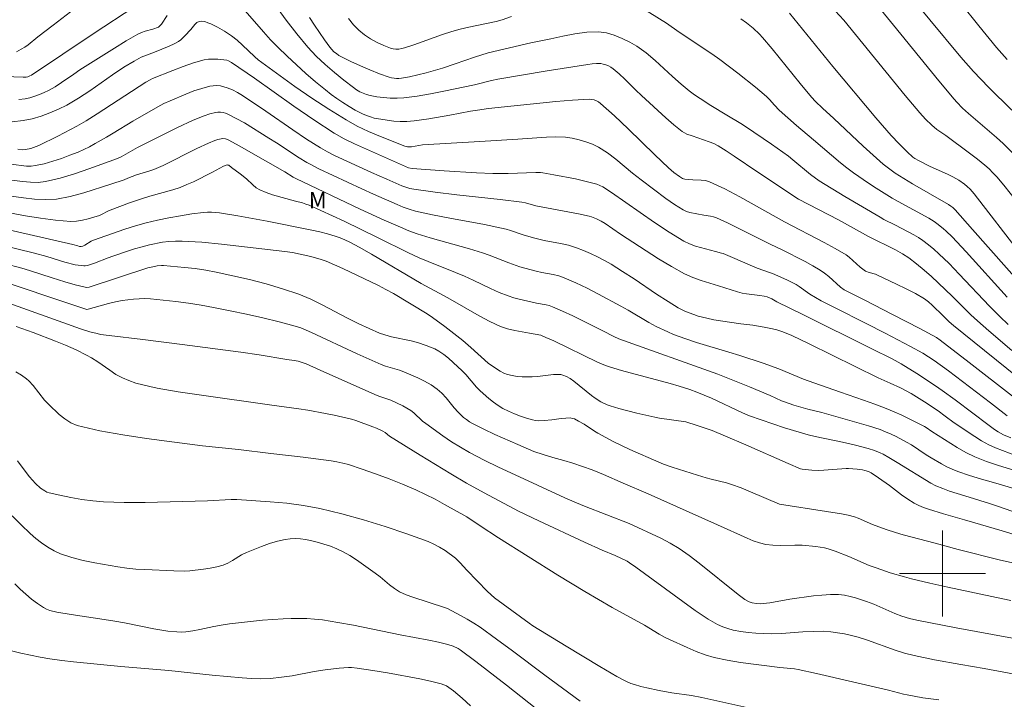
# Model space of a CAD drawing. Units: metres. Extents: x 279278 to 279793, y 1658814 to 1659382.
# Drawn here: x 279614 to 279706, y 1658888 to 1658951 of the extents above; entities that cross this region are included whole.
import ezdxf

# ---------------------------------------------------------------- set-up
doc = ezdxf.new("R2010")
doc.units = ezdxf.units.M
doc.header["$MEASUREMENT"] = 0
for name, color, linetype, lineweight, true_color in [('Curvas_Intermediarias', 7, 'Continuous', 9, 0x783c14), ('Curvas_Mestras', 7, 'Continuous', 20, 0x783c14), ('Topon_Vegetacao', 7, 'Continuous', 9, 0x00ff33)]:
    doc.layers.add(name, color=color, linetype=linetype, lineweight=lineweight, true_color=true_color)
doc.layers.add('Malha_Coordenadas', color=7, linetype='Continuous', lineweight=15)
doc.styles.add('Arial', font='arial.ttf', dxfattribs={"height": 1.5})

msp = doc.modelspace()

# ---------------------------------------------------------------- linework, layer by layer
at = {"layer": 'Curvas_Intermediarias', "flags": 128}
for points, elevation in [([(279706.434, 1658943.056), (279704.283, 1658945.187), (279702.893, 1658946.637), (279701.712, 1658947.978), (279695.93, 1658954.931)], 38), ([(279706.444, 1658920.707), (279704.303, 1658922.538), (279703.243, 1658923.468), (279702.643, 1658924.028), (279700.912, 1658925.769), (279698.981, 1658927.58), (279698.301, 1658928.19), (279697.601, 1658928.78), (279696.88, 1658929.32), (279696.27, 1658929.711), (279695.63, 1658930.061), (279693.119, 1658931.301), (279690.338, 1658932.852), (279686.606, 1658934.763), (279682.845, 1658937.274), (279680.644, 1658938.784), (279679.904, 1658939.274), (279679.143, 1658939.725), (279678.733, 1658939.935), (279678.303, 1658940.105), (279676.742, 1658940.675), (279676.252, 1658940.825), (279676.022, 1658940.925), (279675.812, 1658941.065), (279675.032, 1658941.685), (279674.271, 1658942.346), (279672.03, 1658944.396), (279671.5, 1658944.897), (279670.47, 1658945.937), (279669.95, 1658946.427), (279669.399, 1658946.897), (279669.189, 1658947.037), (279668.959, 1658947.158), (279668.719, 1658947.258), (279668.469, 1658947.328), (279668.229, 1658947.368), (279667.839, 1658947.378), (279667.439, 1658947.348), (279667.038, 1658947.298), (279663.267, 1658946.697), (279658.675, 1658945.937), (279658.095, 1658945.807), (279656.514, 1658945.397), (279653.653, 1658944.807), (279652.413, 1658944.567), (279651.172, 1658944.356), (279649.932, 1658944.206), (279649.311, 1658944.166), (279648.671, 1658944.176), (279648.041, 1658944.226), (279647.411, 1658944.296), (279646.79, 1658944.406), (279646.47, 1658944.496), (279646.15, 1658944.617), (279645.83, 1658944.757), (279645.54, 1658944.937), (279645.26, 1658945.137), (279644.369, 1658945.837), (279643.489, 1658946.547), (279642.629, 1658947.298), (279641.798, 1658948.078), (279641.018, 1658948.888), (279639.978, 1658950.129), (279638.997, 1658951.409), (279637.107, 1658954.03)], 31), ([(279624.822, 1658952.6), (279621.15, 1658950.189), (279615.328, 1658946.307), (279615.168, 1658946.227), (279614.978, 1658946.157), (279614.818, 1658946.127), (279614.558, 1658946.117), (279609.306, 1658946.307)], 31), ([(279620.17, 1658953.11), (279617.329, 1658950.939), (279615.908, 1658949.849), (279615.008, 1658949.128), (279614.698, 1658948.908), (279614.378, 1658948.698), (279613.917, 1658948.468)], 32), ([(279671.9, 1658952.65), (279674.351, 1658951.119), (279675.532, 1658950.299), (279678.573, 1658948.268), (279679.313, 1658947.738), (279680.984, 1658946.477), (279682.635, 1658945.187), (279683.435, 1658944.516), (279683.685, 1658944.276), (279683.925, 1658944.026), (279684.375, 1658943.506), (279684.815, 1658943.036), (279686.436, 1658941.635), (279688.007, 1658940.285), (279690.528, 1658938.154), (279691.118, 1658937.684), (279691.728, 1658937.234), (279693.129, 1658936.253), (279693.849, 1658935.793), (279695.31, 1658934.883), (279695.88, 1658934.553), (279698.741, 1658933.002), (279699.241, 1658932.702), (279699.481, 1658932.532), (279700.071, 1658932.062), (279700.352, 1658931.801), (279700.892, 1658931.271), (279702.192, 1658929.881), (279706.024, 1658925.659)], 33), ([(279689.637, 1658952.71), (279690.818, 1658951.419), (279696.54, 1658944.406), (279697.881, 1658942.806), (279698.421, 1658942.216), (279699.001, 1658941.665), (279699.491, 1658941.255), (279700.312, 1658940.685), (279702.522, 1658939.064), (279703.243, 1658938.504), (279703.953, 1658937.934), (279704.333, 1658937.594), (279704.693, 1658937.234), (279705.053, 1658936.863), (279705.714, 1658936.073), (279706.874, 1658934.583)], 36), ([(279706.834, 1658938.764), (279705.654, 1658939.945), (279705.023, 1658940.515), (279702.432, 1658942.736), (279701.872, 1658943.246), (279701.332, 1658943.786), (279701.082, 1658944.066), (279699.661, 1658945.777), (279695.46, 1658950.949), (279694.049, 1658952.66)], 37), ([(279706.024, 1658947.768), (279705.023, 1658948.858), (279703.373, 1658950.889), (279701.752, 1658952.92)], 39), ([(279706.114, 1658923.148), (279705.334, 1658923.878), (279704.373, 1658924.839), (279701.562, 1658927.82), (279700.612, 1658928.79), (279699.671, 1658929.691), (279699.191, 1658930.121), (279698.691, 1658930.531), (279698.181, 1658930.931), (279697.761, 1658931.211), (279697.33, 1658931.471), (279695.63, 1658932.362), (279694.559, 1658932.902), (279694.209, 1658933.092), (279690.918, 1658935.033), (279688.527, 1658936.483), (279687.727, 1658937.084), (279686.096, 1658938.444), (279685.676, 1658938.764), (279684.105, 1658939.895), (279681.684, 1658941.525), (279681.264, 1658941.795), (279679.954, 1658942.576), (279678.483, 1658943.476), (279677.463, 1658944.126), (279676.962, 1658944.466), (279676.452, 1658944.847), (279675.722, 1658945.467), (279674.902, 1658946.187), (279673.291, 1658947.668), (279672.461, 1658948.358), (279671.59, 1658948.978), (279670.93, 1658949.368), (279670.23, 1658949.719), (279669.499, 1658950.009), (279668.759, 1658950.219), (279668.019, 1658950.319), (279666.938, 1658950.299), (279665.828, 1658950.149), (279664.718, 1658949.929), (279663.607, 1658949.679), (279661.736, 1658949.298), (279657.785, 1658948.368), (279656.494, 1658947.978), (279654.714, 1658947.338), (279653.513, 1658946.947), (279652.003, 1658946.527), (279651.242, 1658946.337), (279650.472, 1658946.157), (279649.702, 1658946.017), (279649.482, 1658945.987), (279649.251, 1658945.987), (279649.021, 1658946.007), (279648.801, 1658946.047), (279648.581, 1658946.107), (279647.681, 1658946.437), (279646.78, 1658946.797), (279645.89, 1658947.178), (279645.01, 1658947.578), (279644.139, 1658947.998), (279643.899, 1658948.138), (279643.659, 1658948.298), (279643.439, 1658948.478), (279643.239, 1658948.678), (279643.059, 1658948.898), (279642.559, 1658949.568), (279642.079, 1658950.249), (279641.618, 1658950.949), (279641.168, 1658951.659)], 32), ([(279644.8, 1658951.549), (279645.26, 1658950.989), (279645.75, 1658950.479), (279646.27, 1658950.059), (279646.84, 1658949.679), (279647.451, 1658949.348), (279648.071, 1658949.058), (279648.691, 1658948.808), (279648.941, 1658948.738), (279649.201, 1658948.718), (279649.461, 1658948.728), (279649.732, 1658948.778), (279649.982, 1658948.838), (279650.872, 1658949.108), (279653.513, 1658950.079), (279654.403, 1658950.369), (279655.184, 1658950.579), (279655.974, 1658950.759), (279658.515, 1658951.299), (279659.065, 1658951.429), (279659.936, 1658951.759)], 33), ([(279707.644, 1658926.469), (279702.803, 1658931.952), (279701.182, 1658933.772), (279700.952, 1658934.002), (279700.782, 1658934.142), (279700.572, 1658934.282), (279697.2, 1658936.213), (279696.4, 1658936.693), (279695.61, 1658937.194), (279694.849, 1658937.744), (279694.489, 1658938.044), (279693.559, 1658938.864), (279692.639, 1658939.715), (279689.907, 1658942.276), (279688.857, 1658943.236), (279688.207, 1658943.866), (279687.837, 1658944.256), (279686.776, 1658945.527), (279684.165, 1658948.758), (279683.275, 1658949.809), (279683.005, 1658950.109), (279682.415, 1658950.669), (279681.774, 1658951.159), (279681.244, 1658951.529)], 34), ([(279613.517, 1658941.965), (279614.548, 1658942.076), (279615.388, 1658942.246), (279616.218, 1658942.486), (279617.039, 1658942.786), (279617.839, 1658943.136), (279618.609, 1658943.516), (279619.7, 1658944.146), (279620.76, 1658944.847), (279622.851, 1658946.317), (279623.911, 1658947.027), (279624.872, 1658947.608), (279625.532, 1658947.968), (279625.772, 1658948.068), (279626.763, 1658948.438), (279628.123, 1658948.998), (279628.573, 1658949.208), (279628.993, 1658949.438), (279629.213, 1658949.588), (279629.584, 1658949.949), (279630.134, 1658950.539), (279630.494, 1658950.999), (279630.684, 1658951.179), (279630.894, 1658951.289), (279631.154, 1658951.309), (279631.434, 1658951.269), (279631.724, 1658951.169), (279632.005, 1658951.059), (279632.625, 1658950.769), (279633.275, 1658950.389), (279633.905, 1658949.959), (279634.426, 1658949.548), (279635.476, 1658948.588), (279636.076, 1658948.008), (279636.396, 1658947.728), (279636.726, 1658947.468), (279639.808, 1658945.257), (279641.378, 1658944.166), (279642.959, 1658943.126), (279644.57, 1658942.136), (279645.6, 1658941.575), (279646.66, 1658941.075), (279647.751, 1658940.615), (279650.032, 1658939.695), (279650.272, 1658939.655), (279650.632, 1658939.645), (279651.682, 1658939.815), (279656.984, 1658940.145), (279660.526, 1658940.345), (279663.187, 1658940.545), (279664.067, 1658940.565), (279664.948, 1658940.525), (279665.578, 1658940.435), (279666.218, 1658940.305), (279666.848, 1658940.115), (279667.459, 1658939.885), (279668.029, 1658939.605), (279668.859, 1658939.074), (279669.649, 1658938.484), (279671.2, 1658937.204), (279671.99, 1658936.583), (279674.301, 1658934.843), (279675.092, 1658934.292), (279675.902, 1658933.782), (279676.212, 1658933.642), (279676.532, 1658933.542), (279677.833, 1658933.282), (279678.423, 1658933.202), (279678.703, 1658933.142), (279678.983, 1658933.052), (279680.014, 1658932.592), (279681.024, 1658932.092), (279684.055, 1658930.551), (279685.046, 1658930.101), (279687.236, 1658928.99), (279687.957, 1658928.59), (279688.647, 1658928.17), (279689.047, 1658927.89), (279689.427, 1658927.58), (279690.528, 1658926.599), (279690.868, 1658926.359), (279692.769, 1658925.409), (279695.34, 1658924.078), (279697.911, 1658922.748), (279699.441, 1658921.928), (279699.801, 1658921.677), (279702.492, 1658919.607), (279706.524, 1658916.475)], 29), ([(279706.004, 1658914.645), (279704.453, 1658915.865), (279700.562, 1658918.816), (279699.231, 1658919.777), (279698.171, 1658920.457), (279697.03, 1658921.097), (279694.679, 1658922.338), (279692.919, 1658923.238), (279689.967, 1658924.699), (279688.717, 1658925.329), (279688.197, 1658925.629), (279687.677, 1658925.939), (279686.666, 1658926.679), (279686.396, 1658926.84), (279685.536, 1658927.28), (279684.205, 1658927.87), (279683.925, 1658927.98), (279682.765, 1658928.37), (279680.254, 1658929.461), (279679.623, 1658929.721), (279679.453, 1658929.771), (279678.913, 1658929.901), (279677.042, 1658930.421), (279676.492, 1658930.621), (279675.972, 1658930.871), (279674.591, 1658931.711), (279673.241, 1658932.612), (279670.58, 1658934.473), (279669.239, 1658935.383), (279668.439, 1658935.913), (279668.159, 1658936.053), (279667.859, 1658936.163), (279666.878, 1658936.423), (279665.878, 1658936.653), (279663.867, 1658937.044), (279662.857, 1658937.224), (279662.637, 1658937.244), (279662.197, 1658937.254), (279659.616, 1658937.164), (279658.905, 1658937.154), (279658.195, 1658937.164), (279656.694, 1658937.224), (279653.693, 1658937.404), (279650.702, 1658937.634), (279650.372, 1658937.704), (279648.971, 1658938.294), (279645.36, 1658939.905), (279644.389, 1658940.385), (279643.449, 1658940.915), (279641.558, 1658942.136), (279639.708, 1658943.406), (279636.046, 1658946.017), (279633.925, 1658947.488), (279633.635, 1658947.638), (279633.475, 1658947.678), (279632.635, 1658947.778), (279632.205, 1658947.798), (279631.785, 1658947.778), (279631.374, 1658947.708), (279630.394, 1658947.438), (279629.434, 1658947.108), (279628.473, 1658946.737), (279626.582, 1658945.977), (279626.362, 1658945.877), (279625.952, 1658945.637), (279621.44, 1658942.706), (279620.4, 1658942.066), (279619.53, 1658941.575), (279617.779, 1658940.645), (279615.998, 1658939.765), (279615.758, 1658939.665), (279615.268, 1658939.495), (279614.778, 1658939.384), (279614.518, 1658939.364), (279614.068, 1658939.414)], 28), ([(279706.364, 1658912.614), (279705.684, 1658912.894), (279705.174, 1658913.174), (279704.833, 1658913.384), (279704.203, 1658913.844), (279702.823, 1658914.895), (279701.172, 1658916.135), (279699.961, 1658917.016), (279699.351, 1658917.446), (279697.631, 1658918.576), (279696.17, 1658919.467), (279695.31, 1658919.937), (279693.419, 1658920.887), (279687.016, 1658924.068), (279684.615, 1658925.239), (279684.145, 1658925.509), (279683.715, 1658925.689), (279683.415, 1658925.769), (279683.015, 1658925.839), (279681.794, 1658925.979), (279681.384, 1658926.049), (279680.934, 1658926.159), (279679.173, 1658926.729), (279677.573, 1658927.22), (279676.792, 1658927.51), (279676.032, 1658927.85), (279674.812, 1658928.51), (279673.611, 1658929.24), (279670.08, 1658931.521), (279668.639, 1658932.502), (279668.269, 1658932.732), (279667.839, 1658932.952), (279667.389, 1658933.132), (279667.158, 1658933.202), (279666.178, 1658933.412), (279662.197, 1658934.152), (279661.236, 1658934.443), (279660.906, 1658934.503), (279658.895, 1658934.743), (279654.864, 1658935.183), (279652.853, 1658935.413), (279650.852, 1658935.693), (279650.482, 1658935.773), (279650.122, 1658935.883), (279649.762, 1658936.023), (279648.341, 1658936.623), (279646.93, 1658937.254), (279643.499, 1658938.844), (279642.829, 1658939.184), (279642.189, 1658939.555), (279640.888, 1658940.365), (279639.628, 1658941.225), (279637.097, 1658942.966), (279634.926, 1658944.396), (279634.466, 1658944.677), (279634.005, 1658944.927), (279633.525, 1658945.127), (279633.215, 1658945.227), (279632.885, 1658945.297), (279632.555, 1658945.327), (279632.215, 1658945.317), (279631.895, 1658945.267), (279631.154, 1658945.067), (279630.404, 1658944.827), (279629.664, 1658944.546), (279628.213, 1658943.926), (279627.623, 1658943.656), (279627.053, 1658943.356), (279624.742, 1658942.026), (279622.911, 1658940.895), (279622.291, 1658940.535), (279621.25, 1658939.945), (279620.73, 1658939.655), (279620.2, 1658939.394), (279619.66, 1658939.154), (279618.889, 1658938.854), (279618.099, 1658938.564), (279617.309, 1658938.304), (279616.508, 1658938.074), (279615.708, 1658937.894), (279615.288, 1658937.854), (279614.868, 1658937.854), (279613.407, 1658938.024)], 27), ([(279612.737, 1658936.623), (279614.488, 1658936.413), (279615.218, 1658936.343), (279615.938, 1658936.333), (279616.639, 1658936.413), (279617.989, 1658936.733), (279619.33, 1658937.134), (279620.66, 1658937.594), (279623.311, 1658938.544), (279623.671, 1658938.704), (279625.182, 1658939.565), (279627.963, 1658940.985), (279628.903, 1658941.445), (279630.344, 1658942.106), (279631.384, 1658942.526), (279631.905, 1658942.696), (279632.425, 1658942.826), (279632.655, 1658942.856), (279632.885, 1658942.856), (279633.125, 1658942.826), (279633.355, 1658942.766), (279633.565, 1658942.686), (279634.346, 1658942.286), (279635.116, 1658941.855), (279637.397, 1658940.455), (279638.097, 1658940.015), (279640.208, 1658938.624), (279640.918, 1658938.184), (279641.278, 1658937.984), (279642.029, 1658937.604), (279646.02, 1658935.733), (279647.101, 1658935.233), (279649.301, 1658934.272), (279649.862, 1658934.042), (279650.432, 1658933.842), (279651.012, 1658933.672), (279652.603, 1658933.312), (279654.203, 1658933.002), (279657.425, 1658932.412), (279659.025, 1658932.082), (279659.435, 1658931.982), (279659.836, 1658931.861), (279661.026, 1658931.461), (279661.986, 1658931.171), (279662.977, 1658930.941), (279664.487, 1658930.661), (279665.238, 1658930.491), (279665.968, 1658930.271), (279666.638, 1658930.021), (279667.299, 1658929.741), (279667.939, 1658929.431), (279668.579, 1658929.09), (279669.199, 1658928.73), (279670.27, 1658928.07), (279671.33, 1658927.38), (279673.431, 1658925.949), (279674.491, 1658925.259), (279675.442, 1658924.679), (279676.112, 1658924.349), (279676.892, 1658924.048), (279677.292, 1658923.918), (279678.103, 1658923.708), (279678.733, 1658923.578), (279679.363, 1658923.478), (279681.264, 1658923.208), (279682.364, 1658923.068), (279683.425, 1658922.898), (279684.215, 1658922.738), (279684.595, 1658922.648), (279685.166, 1658922.458), (279685.996, 1658922.108), (279687.607, 1658921.337), (279694.029, 1658918.176), (279695.14, 1658917.696), (279696.09, 1658917.246), (279697.09, 1658916.726), (279698.331, 1658915.955), (279699.591, 1658915.105), (279700.252, 1658914.625), (279701.082, 1658913.984), (279702.993, 1658912.714), (279703.643, 1658912.314), (279704.313, 1658911.944), (279704.933, 1658911.664), (279705.574, 1658911.413), (279706.874, 1658910.943)], 26), ([(279611.426, 1658933.852), (279614.768, 1658933.242), (279616.168, 1658933.012), (279617.569, 1658932.822), (279618.969, 1658932.712), (279619.51, 1658932.722), (279620.05, 1658932.812), (279620.58, 1658932.952), (279621.641, 1658933.262), (279621.841, 1658933.342), (279622.431, 1658933.662), (279622.631, 1658933.752), (279624.422, 1658934.422), (279625.632, 1658934.833), (279626.332, 1658935.043), (279628.463, 1658935.643), (279629.153, 1658935.873), (279629.764, 1658936.133), (279630.374, 1658936.403), (279632.155, 1658937.294), (279633.175, 1658937.844), (279633.405, 1658937.924), (279633.515, 1658937.954), (279633.585, 1658937.944), (279633.655, 1658937.924), (279633.925, 1658937.734), (279634.726, 1658937.144), (279635.296, 1658936.663), (279635.896, 1658936.103), (279636.216, 1658935.843), (279636.556, 1658935.633), (279637.127, 1658935.393), (279637.717, 1658935.183), (279639.868, 1658934.583), (279640.508, 1658934.422), (279640.828, 1658934.322), (279641.138, 1658934.212), (279642.229, 1658933.732), (279644.379, 1658932.722), (279647.491, 1658931.221), (279650.382, 1658929.791), (279651.352, 1658929.34), (279652.193, 1658928.98), (279654.734, 1658927.98), (279655.574, 1658927.63), (279656.384, 1658927.26), (279657.995, 1658926.489), (279658.805, 1658926.119), (279659.626, 1658925.789), (279660.146, 1658925.619), (279660.666, 1658925.479), (279662.277, 1658925.129), (279663.167, 1658924.959), (279663.457, 1658924.889), (279663.737, 1658924.789), (279664.688, 1658924.379), (279665.628, 1658923.928), (279668.429, 1658922.548), (279669.449, 1658922.018), (279669.93, 1658921.798), (279679.113, 1658918.526), (279682.054, 1658917.336), (279683.995, 1658916.535), (279685.046, 1658916.055), (279685.316, 1658915.955), (279686.176, 1658915.655), (279687.477, 1658915.255), (279688.777, 1658914.945), (279692.048, 1658914.034), (279693.139, 1658913.714), (279694.219, 1658913.364), (279694.719, 1658913.174), (279695.22, 1658912.954), (279695.71, 1658912.724), (279696.67, 1658912.214), (279697.13, 1658911.944), (279698.491, 1658911.033), (279698.951, 1658910.743), (279699.921, 1658910.193), (279700.412, 1658909.923), (279700.912, 1658909.683), (279701.422, 1658909.473), (279702.512, 1658909.102), (279703.613, 1658908.762), (279704.733, 1658908.442), (279706.954, 1658907.802)], 24), ([(279611.426, 1658932.332), (279619.16, 1658930.571), (279619.62, 1658930.431), (279619.8, 1658930.391), (279619.95, 1658930.381), (279620.09, 1658930.401), (279620.29, 1658930.491), (279620.88, 1658930.861), (279621.09, 1658930.961), (279624.001, 1658932.002), (279624.982, 1658932.312), (279625.982, 1658932.592), (279627.033, 1658932.832), (279628.093, 1658933.052), (279629.163, 1658933.232), (279630.234, 1658933.402), (279631.304, 1658933.542), (279631.674, 1658933.562), (279632.045, 1658933.572), (279632.785, 1658933.512), (279634.506, 1658933.232), (279637.217, 1658932.732), (279641.388, 1658931.902), (279642.119, 1658931.741), (279642.839, 1658931.561), (279643.549, 1658931.351), (279644.009, 1658931.181), (279644.46, 1658930.991), (279644.9, 1658930.781), (279645.77, 1658930.311), (279646.93, 1658929.661), (279651.542, 1658926.95), (279654.013, 1658925.619), (279656.924, 1658923.938), (279657.915, 1658923.408), (279658.925, 1658922.948), (279659.575, 1658922.728), (279660.246, 1658922.568), (279661.616, 1658922.338), (279662.657, 1658922.138), (279663.147, 1658921.938), (279663.877, 1658921.607), (279667.939, 1658919.647), (279668.679, 1658919.317), (279669.059, 1658919.186), (279670.18, 1658918.856), (279674.701, 1658917.646), (279675.532, 1658917.416), (279676.512, 1658917.096), (279677.172, 1658916.856), (279678.533, 1658916.275), (279681.414, 1658914.925), (279682.064, 1658914.655), (279683.145, 1658914.265), (279684.235, 1658913.894), (279685.326, 1658913.544), (279687.527, 1658912.884), (279688.157, 1658912.724), (279690.718, 1658912.204), (279691.908, 1658911.924), (279693.079, 1658911.603), (279693.669, 1658911.423), (279694.219, 1658911.203), (279694.489, 1658911.073), (279695.019, 1658910.783), (279695.8, 1658910.323), (279698.911, 1658908.392), (279699.381, 1658908.142), (279700.021, 1658907.892), (279700.662, 1658907.662), (279702.072, 1658907.212), (279704.373, 1658906.511), (279705.123, 1658906.261), (279706.434, 1658905.781)], 23), ([(279610.886, 1658930.901), (279615.588, 1658929.751), (279616.759, 1658929.451), (279618.429, 1658928.94), (279619.38, 1658928.69), (279619.93, 1658928.6), (279620.2, 1658928.58), (279620.31, 1658928.58), (279620.54, 1658928.62), (279621.19, 1658928.84), (279622.451, 1658929.34), (279622.881, 1658929.491), (279624.232, 1658929.951), (279624.912, 1658930.171), (279625.602, 1658930.361), (279626.292, 1658930.531), (279627.493, 1658930.771), (279628.103, 1658930.851), (279628.703, 1658930.891), (279629.314, 1658930.891), (279631.154, 1658930.771), (279632.995, 1658930.601), (279638.877, 1658929.921), (279639.588, 1658929.811), (279640.298, 1658929.671), (279641.278, 1658929.441), (279642.249, 1658929.18), (279642.719, 1658929.01), (279643.499, 1658928.69), (279644.269, 1658928.34), (279647.581, 1658926.749), (279648.251, 1658926.399), (279648.961, 1658925.999), (279652.093, 1658924.128), (279652.593, 1658923.788), (279653.733, 1658922.948), (279655.414, 1658921.647), (279656.174, 1658920.997), (279657.785, 1658919.537), (279658.555, 1658919.006), (279658.875, 1658918.796), (279659.215, 1658918.616), (279659.555, 1658918.486), (279659.996, 1658918.386), (279660.456, 1658918.316), (279660.926, 1658918.286), (279661.856, 1658918.276), (279662.347, 1658918.296), (279663.847, 1658918.476), (279664.347, 1658918.496), (279664.527, 1658918.476), (279664.708, 1658918.436), (279665.048, 1658918.306), (279665.398, 1658918.126), (279665.728, 1658917.876), (279667.379, 1658916.535), (279667.729, 1658916.285), (279668.259, 1658915.955), (279668.819, 1658915.675), (279669.109, 1658915.565), (279669.93, 1658915.325), (279671.58, 1658914.895), (279673.251, 1658914.525), (279673.701, 1658914.445), (279676.132, 1658914.094), (279677.202, 1658913.764), (279678.583, 1658913.274), (279679.843, 1658912.764), (279681.714, 1658911.964), (279685.656, 1658910.213), (279686.816, 1658909.713), (279686.946, 1658909.693), (279687.847, 1658909.593), (279688.447, 1658909.573), (279688.967, 1658909.593), (279691.058, 1658909.763), (279691.278, 1658909.763), (279692.068, 1658909.693), (279692.559, 1658909.623), (279692.779, 1658909.583), (279693.119, 1658909.483), (279693.369, 1658909.363), (279694.049, 1658908.902), (279695.07, 1658908.162), (279696.2, 1658907.312), (279696.78, 1658906.902), (279697.38, 1658906.531), (279697.801, 1658906.321), (279698.241, 1658906.141), (279698.691, 1658905.981), (279700.091, 1658905.531), (279702.062, 1658904.981), (279705.554, 1658903.96), (279707.875, 1658903.26)], 22), ([(279707.664, 1658900.749), (279705.384, 1658901.249), (279701.452, 1658902.22), (279699.311, 1658902.81), (279696.35, 1658903.6), (279695.62, 1658903.82), (279694.769, 1658904.101), (279693.509, 1658904.561), (279692.178, 1658905.131), (279691.838, 1658905.251), (279691.228, 1658905.411), (279690.608, 1658905.541), (279689.217, 1658905.771), (279684.855, 1658906.431), (279682.164, 1658907.582), (279681.284, 1658907.952), (279680.404, 1658908.282), (279679.934, 1658908.432), (279678.493, 1658908.772), (279678.023, 1658908.892), (279677.222, 1658909.133), (279674.862, 1658909.893), (279674.081, 1658910.153), (279673.631, 1658910.333), (279670.93, 1658911.513), (279669.439, 1658912.244), (279667.979, 1658913.034), (279667.649, 1658913.224), (279666.688, 1658913.864), (279666.168, 1658914.164), (279665.788, 1658914.355), (279665.598, 1658914.415), (279665.398, 1658914.455), (279664.978, 1658914.445), (279664.547, 1658914.395), (279663.687, 1658914.265), (279662.987, 1658914.205), (279662.437, 1658914.185), (279662.167, 1658914.215), (279661.906, 1658914.265), (279661.336, 1658914.425), (279660.776, 1658914.615), (279660.216, 1658914.825), (279659.676, 1658915.075), (279659.145, 1658915.335), (279658.695, 1658915.615), (279658.255, 1658915.925), (279657.835, 1658916.255), (279657.024, 1658916.976), (279656.674, 1658917.326), (279655.704, 1658918.476), (279655.354, 1658918.836), (279654.523, 1658919.617), (279654.083, 1658919.997), (279653.643, 1658920.347), (279653.173, 1658920.667), (279652.813, 1658920.867), (279652.423, 1658921.037), (279652.023, 1658921.187), (279651.212, 1658921.447), (279650.612, 1658921.607), (279648.771, 1658921.998), (279648.181, 1658922.168), (279647.681, 1658922.338), (279646.7, 1658922.758), (279645.75, 1658923.208), (279644.63, 1658923.768), (279642.419, 1658924.939), (279641.298, 1658925.489), (279640.158, 1658925.959), (279638.657, 1658926.459), (279637.127, 1658926.91), (279635.586, 1658927.31), (279634.035, 1658927.67), (279632.485, 1658928.01), (279631.514, 1658928.19), (279630.534, 1658928.33), (279629.554, 1658928.44), (279627.583, 1658928.61), (279627.393, 1658928.61), (279626.993, 1658928.58), (279626.612, 1658928.5), (279626.152, 1658928.39), (279620.68, 1658926.609), (279620.46, 1658926.569), (279620.31, 1658926.589), (279619.37, 1658926.829), (279618.429, 1658927.1), (279617.259, 1658927.46), (279615.138, 1658928.15), (279614.428, 1658928.36), (279612.797, 1658928.81)], 21), ([(279706.524, 1658893.997), (279701.262, 1658894.947), (279697.631, 1658895.657), (279696.92, 1658895.827), (279696.23, 1658896.037), (279695.57, 1658896.297), (279693.609, 1658897.138), (279692.949, 1658897.388), (279691.928, 1658897.738), (279691.408, 1658897.878), (279690.878, 1658897.988), (279690.348, 1658898.048), (279689.577, 1658898.048), (279688.787, 1658897.998), (279687.997, 1658897.918), (279685.806, 1658897.618), (279683.955, 1658897.288), (279683.335, 1658897.208), (279683.125, 1658897.198), (279682.715, 1658897.218), (279682.314, 1658897.288), (279682.034, 1658897.368), (279681.894, 1658897.428), (279681.634, 1658897.578), (279681.004, 1658898.038), (279677.383, 1658900.959), (279676.462, 1658901.66), (279675.512, 1658902.32), (279674.681, 1658902.82), (279673.811, 1658903.27), (279670.89, 1658904.641), (279666.738, 1658906.261), (279665.978, 1658906.571), (279664.908, 1658907.032), (279663.227, 1658907.792), (279661.486, 1658908.612), (279658.745, 1658909.873), (279657.385, 1658910.533), (279656.044, 1658911.233), (279655.204, 1658911.724), (279654.373, 1658912.244), (279653.563, 1658912.794), (279651.972, 1658913.934), (279651.682, 1658914.164), (279650.862, 1658914.925), (279650.572, 1658915.155), (279650.212, 1658915.375), (279649.852, 1658915.575), (279648.711, 1658916.105), (279648.461, 1658916.205), (279647.691, 1658916.455), (279647.441, 1658916.545), (279646.12, 1658917.126), (279642.169, 1658918.886), (279640.848, 1658919.467), (279640.478, 1658919.607), (279640.098, 1658919.717), (279639.738, 1658919.797), (279639.057, 1658919.887), (279636.486, 1658920.307), (279634.776, 1658920.557), (279629.324, 1658921.267), (279625.682, 1658921.727), (279622.541, 1658922.098), (279621.751, 1658922.218), (279621.42, 1658922.288), (279620.75, 1658922.468), (279619.88, 1658922.728), (279612.457, 1658925.399)], 19), ([(279708.015, 1658890.405), (279703.873, 1658891.175), (279701.692, 1658891.546), (279699.261, 1658891.996), (279697.38, 1658892.376), (279696.46, 1658892.606), (279695.59, 1658892.876), (279693.039, 1658893.806), (279692.178, 1658894.077), (279691.548, 1658894.237), (279690.908, 1658894.387), (279690.258, 1658894.497), (279689.617, 1658894.587), (279688.967, 1658894.637), (279687.987, 1658894.627), (279687.006, 1658894.567), (279685.046, 1658894.417), (279684.065, 1658894.397), (279683.365, 1658894.417), (279682.655, 1658894.447), (279681.944, 1658894.517), (279681.244, 1658894.607), (279680.554, 1658894.747), (279680.064, 1658894.877), (279679.583, 1658895.057), (279679.103, 1658895.257), (279678.643, 1658895.497), (279678.213, 1658895.757), (279677.012, 1658896.558), (279675.852, 1658897.388), (279671.51, 1658900.599), (279670.92, 1658900.999), (279670.68, 1658901.139), (279669.589, 1658901.67), (279668.379, 1658902.16), (279666.738, 1658902.91), (279662.477, 1658904.901), (279660.586, 1658905.801), (279657.395, 1658907.482), (279655.754, 1658908.402), (279654.313, 1658909.253), (279651.452, 1658911.003), (279648.611, 1658912.774), (279648.201, 1658913.094), (279647.981, 1658913.234), (279647.401, 1658913.514), (279647.061, 1658913.634), (279645.48, 1658914.225), (279645.07, 1658914.345), (279643.459, 1658914.715), (279642.639, 1658914.875), (279641.008, 1658915.165), (279640.178, 1658915.295), (279637.667, 1658915.625), (279630.914, 1658916.585), (279628.943, 1658916.886), (279626.993, 1658917.226), (279626.332, 1658917.366), (279625.672, 1658917.516), (279625.022, 1658917.696), (279624.382, 1658917.916), (279623.771, 1658918.176), (279623.171, 1658918.496), (279622.611, 1658918.876), (279621.49, 1658919.677), (279620.91, 1658920.037), (279620.44, 1658920.297), (279619.47, 1658920.767), (279618.479, 1658921.207), (279617.549, 1658921.587), (279615.468, 1658922.388), (279613.897, 1658922.948)], 18), ([(279613.877, 1658918.746), (279614.388, 1658918.436), (279614.868, 1658918.096), (279615.088, 1658917.896), (279615.468, 1658917.476), (279616.538, 1658916.115), (279616.939, 1658915.705), (279617.909, 1658914.785), (279618.429, 1658914.365), (279618.979, 1658914.004), (279619.57, 1658913.764), (279621.671, 1658913.264), (279623.821, 1658912.874), (279626.002, 1658912.554), (279631.204, 1658911.854), (279634.566, 1658911.513), (279637.577, 1658911.163), (279640.588, 1658910.803), (279643.179, 1658910.453), (279643.719, 1658910.363), (279644.259, 1658910.253), (279644.78, 1658910.113), (279646.05, 1658909.693), (279647.311, 1658909.253), (279648.571, 1658908.782), (279649.812, 1658908.292), (279651.042, 1658907.772), (279651.942, 1658907.352), (279652.833, 1658906.892), (279653.703, 1658906.411), (279655.774, 1658905.251), (279657.034, 1658904.441), (279658.735, 1658903.31), (279664.247, 1658899.859), (279666.768, 1658898.328), (279669.299, 1658896.838), (279672.291, 1658895.187), (279673.681, 1658894.357), (279674.151, 1658894.097), (279674.631, 1658893.856), (279676.262, 1658893.116), (279677.092, 1658892.766), (279677.943, 1658892.456), (279678.793, 1658892.206), (279679.994, 1658891.946), (279681.214, 1658891.736), (279684.895, 1658891.255), (279686.256, 1658891.135), (279686.596, 1658891.075), (279688.277, 1658890.715), (279691.638, 1658889.945), (279694.989, 1658889.155), (279696.37, 1658888.784), (279696.71, 1658888.714), (279698.181, 1658888.464), (279699.661, 1658888.254)], 17), ([(279614.007, 1658910.453), (279614.628, 1658909.623), (279615.148, 1658908.982), (279615.698, 1658908.372), (279616.158, 1658907.942), (279616.548, 1658907.672), (279616.749, 1658907.562), (279616.969, 1658907.492), (279617.959, 1658907.272), (279618.969, 1658907.062), (279619.99, 1658906.882), (279621.01, 1658906.752), (279622.031, 1658906.662), (279623.951, 1658906.612), (279625.882, 1658906.612), (279631.694, 1658906.762), (279633.875, 1658906.882), (279634.416, 1658906.872), (279637.517, 1658906.662), (279639.057, 1658906.521), (279640.598, 1658906.321), (279642.119, 1658906.041), (279644.159, 1658905.551), (279646.19, 1658904.991), (279648.211, 1658904.361), (279650.212, 1658903.68), (279652.193, 1658902.98), (279652.733, 1658902.74), (279653.263, 1658902.45), (279653.763, 1658902.13), (279654.734, 1658901.419), (279654.964, 1658901.219), (279655.174, 1658900.999), (279655.784, 1658900.299), (279656.744, 1658899.309), (279657.715, 1658898.338), (279658.355, 1658897.728), (279661.576, 1658895.387), (279661.936, 1658895.147), (279665.028, 1658893.236), (279668.149, 1658891.365), (279669.719, 1658890.445), (279670.37, 1658890.095), (279670.7, 1658889.935), (279671.04, 1658889.795), (279671.38, 1658889.675), (279671.95, 1658889.515), (279672.521, 1658889.375), (279673.681, 1658889.145), (279674.852, 1658888.925), (279676.662, 1658888.654), (279677.643, 1658888.474), (279683.775, 1658887.114)], 16), ([(279662.897, 1658886.944), (279659.485, 1658889.635), (279656.634, 1658891.826), (279655.184, 1658892.896), (279654.974, 1658893.036), (279654.513, 1658893.256), (279654.023, 1658893.416), (279653.143, 1658893.626), (279652.253, 1658893.816), (279649.582, 1658894.317), (279645.25, 1658895.197), (279643.809, 1658895.457), (279642.359, 1658895.687), (279641.638, 1658895.767), (279640.908, 1658895.807), (279640.178, 1658895.827), (279639.458, 1658895.817), (279638.727, 1658895.797), (279637.767, 1658895.737), (279636.806, 1658895.657), (279633.725, 1658895.317), (279633.135, 1658895.237), (279632.285, 1658895.077), (279630.984, 1658894.787), (279630.334, 1658894.667), (279629.674, 1658894.577), (279629.264, 1658894.557), (279628.843, 1658894.567), (279628.003, 1658894.657), (279626.682, 1658894.867), (279623.981, 1658895.407), (279623.081, 1658895.567), (279622.071, 1658895.727), (279619.009, 1658896.177), (279617.679, 1658896.407), (279617.029, 1658896.568), (279616.729, 1658896.678), (279616.438, 1658896.828), (279615.878, 1658897.208), (279615.318, 1658897.628), (279614.788, 1658898.078), (279614.268, 1658898.538), (279613.777, 1658899.029)], 14), ([(279656.124, 1658887.714), (279655.344, 1658888.414), (279654.554, 1658889.105), (279654.123, 1658889.415), (279653.893, 1658889.555), (279653.653, 1658889.665), (279653.403, 1658889.745), (279652.423, 1658889.995), (279651.432, 1658890.205), (279648.421, 1658890.775), (279647.061, 1658890.995), (279645.6, 1658891.195), (279645.06, 1658891.255), (279644.79, 1658891.255), (279643.919, 1658891.205), (279642.609, 1658891.045), (279641.588, 1658890.885), (279639.568, 1658890.505), (279638.547, 1658890.355), (279637.527, 1658890.245), (279636.656, 1658890.225), (279635.776, 1658890.255), (279634.896, 1658890.315), (279632.125, 1658890.555), (279628.083, 1658890.995), (279623.631, 1658891.355), (279619.22, 1658891.786), (279618.129, 1658891.916), (279617.039, 1658892.076), (279616.138, 1658892.236), (279615.238, 1658892.406), (279614.338, 1658892.596), (279613.467, 1658892.826)], 13)]:
    msp.add_lwpolyline(points, dxfattribs=dict(at, elevation=elevation))
at = {"layer": 'Curvas_Mestras', "flags": 128}
for points, elevation in [([(279634.966, 1658952.51), (279636.897, 1658950.309), (279637.547, 1658949.588), (279638.227, 1658948.888), (279639.077, 1658948.058), (279639.948, 1658947.258), (279640.828, 1658946.467), (279641.728, 1658945.687), (279642.639, 1658944.937), (279643.169, 1658944.516), (279643.709, 1658944.126), (279644.269, 1658943.746), (279644.84, 1658943.386), (279645.42, 1658943.046), (279646.1, 1658942.696), (279646.45, 1658942.536), (279646.82, 1658942.416), (279647.181, 1658942.316), (279647.781, 1658942.196), (279648.381, 1658942.106), (279648.991, 1658942.036), (279649.602, 1658942.005), (279650.212, 1658942.005), (279650.892, 1658942.046), (279651.562, 1658942.136), (279652.243, 1658942.246), (279654.223, 1658942.586), (279656.144, 1658942.956), (279656.784, 1658943.056), (279657.805, 1658943.186), (279664.047, 1658943.836), (279665.618, 1658943.976), (279667.178, 1658944.056), (279667.399, 1658944.046), (279667.619, 1658943.996), (279667.839, 1658943.916), (279668.039, 1658943.806), (279668.219, 1658943.666), (279669.509, 1658942.516), (279670.77, 1658941.315), (279673.261, 1658938.884), (279674.531, 1658937.694), (279675.032, 1658937.264), (279675.562, 1658936.873), (279675.842, 1658936.693), (279675.942, 1658936.653), (279676.052, 1658936.623), (279676.782, 1658936.573), (279677.583, 1658936.553), (279677.973, 1658936.503), (279678.343, 1658936.393), (279679.763, 1658935.723), (279681.154, 1658934.993), (279685.316, 1658932.682), (279689.017, 1658930.741), (279690.038, 1658930.181), (279691.048, 1658929.591), (279691.328, 1658929.391), (279692.338, 1658928.45), (279692.589, 1658928.26), (279692.849, 1658928.09), (279693.179, 1658927.96), (279693.769, 1658927.8), (279693.959, 1658927.73), (279695.74, 1658926.89), (279696.62, 1658926.459), (279697.48, 1658925.999), (279698.321, 1658925.509), (279698.701, 1658925.239), (279699.051, 1658924.929), (279700.051, 1658923.938), (279700.632, 1658923.378), (279701.032, 1658923.028), (279707.895, 1658917.486)], 30), ([(279614.148, 1658944.036), (279614.728, 1658944.106), (279615.178, 1658944.206), (279615.628, 1658944.336), (279616.068, 1658944.496), (279616.498, 1658944.677), (279616.919, 1658944.887), (279617.519, 1658945.227), (279618.099, 1658945.607), (279619.25, 1658946.397), (279619.83, 1658946.787), (279623.031, 1658948.818), (279624.111, 1658949.478), (279625.202, 1658950.099), (279625.542, 1658950.259), (279625.892, 1658950.379), (279626.612, 1658950.579), (279627.123, 1658950.749), (279627.203, 1658950.809), (279627.393, 1658951.049), (279627.933, 1658951.839)], 30), ([(279707.264, 1658929.711), (279702.943, 1658935.273), (279702.572, 1658935.703), (279702.292, 1658935.963), (279702.042, 1658936.163), (279701.512, 1658936.533), (279701.232, 1658936.713), (279700.952, 1658936.863), (279700.532, 1658937.084), (279698.801, 1658937.834), (279697.761, 1658938.364), (279697.42, 1658938.554), (279697.25, 1658938.674), (279696.71, 1658939.174), (279695.96, 1658939.925), (279695.23, 1658940.705), (279693.809, 1658942.336), (279689.817, 1658947.088), (279685.766, 1658952.069)], 35), ([(279707.434, 1658909.343), (279705.204, 1658910.033), (279704.093, 1658910.403), (279703.013, 1658910.843), (279702.182, 1658911.243), (279701.372, 1658911.714), (279699.001, 1658913.204), (279698.471, 1658913.574), (279698.331, 1658913.654), (279696.22, 1658914.705), (279695.5, 1658915.035), (279694.779, 1658915.335), (279693.719, 1658915.745), (279692.659, 1658916.115), (279690.508, 1658916.846), (279688.037, 1658917.726), (279687.096, 1658918.066), (279684.785, 1658919.006), (279683.345, 1658919.527), (279681.154, 1658920.267), (279680.144, 1658920.577), (279677.122, 1658921.467), (279676.132, 1658921.798), (279675.012, 1658922.218), (279674.461, 1658922.448), (279673.381, 1658922.948), (279672.721, 1658923.308), (279670.77, 1658924.479), (279670.1, 1658924.849), (279668.019, 1658925.959), (279666.968, 1658926.499), (279665.908, 1658927.01), (279664.828, 1658927.48), (279664.337, 1658927.65), (279663.817, 1658927.78), (279662.767, 1658927.98), (279662.247, 1658928.1), (279660.706, 1658928.5), (279659.706, 1658928.85), (279657.865, 1658929.571), (279657.245, 1658929.791), (279656.034, 1658930.151), (279652.383, 1658931.181), (279651.182, 1658931.571), (279650.392, 1658931.851), (279649.622, 1658932.162), (279648.101, 1658932.842), (279645.88, 1658933.852), (279639.908, 1658936.683), (279639.658, 1658936.823), (279638.867, 1658937.304), (279635.726, 1658939.124), (279634.676, 1658939.715), (279633.615, 1658940.285), (279633.355, 1658940.375), (279633.085, 1658940.405), (279632.955, 1658940.385), (279632.655, 1658940.315), (279632.355, 1658940.215), (279631.765, 1658939.975), (279630.684, 1658939.474), (279627.563, 1658937.914), (279626.693, 1658937.524), (279626.232, 1658937.364), (279625.082, 1658937.024), (279624.272, 1658936.723), (279623.941, 1658936.573), (279622.691, 1658936.183), (279620.19, 1658935.353), (279618.929, 1658935.013), (279617.659, 1658934.783), (279616.649, 1658934.733), (279615.618, 1658934.773), (279614.578, 1658934.893), (279612.077, 1658935.233)], 25), ([(279613.147, 1658926.98), (279618.419, 1658925.199), (279620.46, 1658924.539), (279620.59, 1658924.549), (279622.491, 1658925.079), (279623.121, 1658925.239), (279623.761, 1658925.369), (279624.282, 1658925.439), (279624.812, 1658925.499), (279625.332, 1658925.529), (279625.862, 1658925.539), (279626.392, 1658925.519), (279627.563, 1658925.409), (279628.733, 1658925.269), (279629.914, 1658925.109), (279631.084, 1658924.919), (279632.245, 1658924.719), (279633.775, 1658924.419), (279635.296, 1658924.098), (279636.827, 1658923.748), (279638.337, 1658923.378), (279639.838, 1658922.978), (279640.348, 1658922.818), (279640.848, 1658922.618), (279641.338, 1658922.398), (279645.61, 1658920.407), (279646.71, 1658919.907), (279647.821, 1658919.417), (279648.231, 1658919.267), (279649.522, 1658918.886), (279649.942, 1658918.726), (279651.222, 1658918.166), (279651.852, 1658917.856), (279652.463, 1658917.526), (279653.043, 1658917.136), (279653.473, 1658916.756), (279653.863, 1658916.325), (279654.604, 1658915.405), (279654.994, 1658914.975), (279655.494, 1658914.505), (279655.754, 1658914.295), (279656.034, 1658914.094), (279656.324, 1658913.924), (279657.355, 1658913.404), (279658.395, 1658912.904), (279660.516, 1658911.974), (279662.016, 1658911.343), (279662.897, 1658911.043), (279663.797, 1658910.763), (279664.798, 1658910.513), (279665.638, 1658910.253), (279667.429, 1658909.623), (279668.479, 1658909.213), (279670.31, 1658908.402), (279672.651, 1658907.402), (279679.083, 1658904.511), (279681.834, 1658903.29), (279682.405, 1658903.05), (279682.985, 1658902.85), (279683.575, 1658902.7), (279684.235, 1658902.62), (279684.905, 1658902.61), (279686.276, 1658902.64), (279686.946, 1658902.63), (279688.217, 1658902.52), (279689.047, 1658902.39), (279689.377, 1658902.3), (279690.018, 1658902.08), (279691.288, 1658901.57), (279693.199, 1658900.759), (279693.849, 1658900.519), (279695.15, 1658900.069), (279696.47, 1658899.679), (279697.13, 1658899.509), (279698.821, 1658899.109), (279700.512, 1658898.728), (279705.614, 1658897.638), (279706.354, 1658897.498)], 20), ([(279666.308, 1658888.154), (279663.037, 1658890.545), (279660.046, 1658892.806), (279658.535, 1658893.916), (279657.014, 1658895.007), (279656.424, 1658895.387), (279655.824, 1658895.747), (279655.214, 1658896.087), (279653.983, 1658896.738), (279653.723, 1658896.848), (279650.762, 1658897.798), (279650.142, 1658898.028), (279649.542, 1658898.308), (279649.061, 1658898.598), (279648.611, 1658898.938), (279647.731, 1658899.679), (279647.281, 1658900.019), (279645.52, 1658901.279), (279644.91, 1658901.67), (279644.289, 1658902.02), (279643.709, 1658902.29), (279643.109, 1658902.53), (279642.499, 1658902.74), (279641.879, 1658902.91), (279641.258, 1658903.06), (279640.798, 1658903.15), (279640.318, 1658903.21), (279639.848, 1658903.24), (279639.378, 1658903.23), (279638.917, 1658903.17), (279638.177, 1658903), (279637.447, 1658902.78), (279636.716, 1658902.52), (279635.296, 1658901.95), (279634.856, 1658901.73), (279634.015, 1658901.209), (279633.585, 1658900.969), (279633.145, 1658900.779), (279632.545, 1658900.619), (279631.935, 1658900.489), (279631.304, 1658900.389), (279630.054, 1658900.259), (279629.554, 1658900.229), (279628.543, 1658900.239), (279625.862, 1658900.379), (279625.022, 1658900.419), (279624.192, 1658900.499), (279623.361, 1658900.609), (279621.2, 1658900.979), (279620.12, 1658901.209), (279619.059, 1658901.479), (279618.029, 1658901.83), (279617.419, 1658902.11), (279616.829, 1658902.45), (279616.258, 1658902.84), (279615.718, 1658903.26), (279615.198, 1658903.71), (279614.348, 1658904.521), (279613.527, 1658905.371)], 15)]:
    msp.add_lwpolyline(points, dxfattribs=dict(at, elevation=elevation))
at = {"layer": 'Malha_Coordenadas', "flags": 128}
for points in [[(279700, 1658904), (279700, 1658896)], [(279704, 1658900), (279696, 1658900)]]:
    msp.add_lwpolyline(points, dxfattribs=at)

# ---------------------------------------------------------------- texts
at = {"layer": 'Topon_Vegetacao', "style": 'Arial'}
msp.add_text('M', height=1.5, dxfattribs=at).set_placement((279641.099, 1658933.933))

doc.saveas('drawing.dxf')
